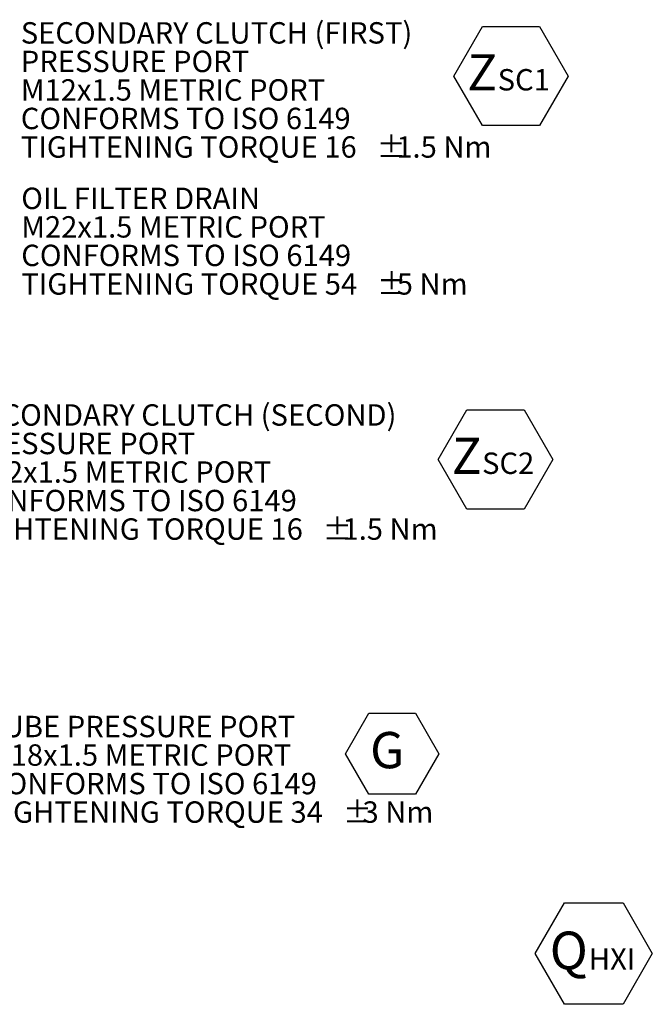
# Model space of a CAD drawing. Units: millimetres. Extents: x 11 to 1180, y 5 to 832.
# Drawn here: x 305 to 393, y 210 to 348 of the extents above; entities that cross this region are included whole.
import ezdxf

# ---------------------------------------------------------------- set-up
doc = ezdxf.new("R2010")
doc.units = ezdxf.units.MM
doc.layers.add('SLD-0', color=7, linetype='Continuous')
doc.styles.add('SLDTEXTSTYLE0', font='TXT', dxfattribs={"width": 0.605})
doc.styles.add('SLDTEXTSTYLE16', font='TXT')
doc.styles.add('SLDTEXTSTYLE27', font='TXT', dxfattribs={"width": 0.567187})
doc.styles.add('SLDTEXTSTYLE28', font='TXT', dxfattribs={"width": 0.554583})
doc.styles.add('SLDTEXTSTYLE35', font='TXT', dxfattribs={"width": 0.561786})
doc.styles.add('SLDTEXTSTYLE36', font='TXT', dxfattribs={"width": 0.569412})
doc.styles.add('SLDTEXTSTYLE38', font='TXT', dxfattribs={"width": 0.571389})
doc.styles.add('SLDTEXTSTYLE39', font='TXT', dxfattribs={"width": 0.403333})
doc.styles.add('SLDTEXTSTYLE40', font='TXT', dxfattribs={"width": 0.484})
doc.styles.add('SLDTEXTSTYLE45', font='TXT', dxfattribs={"width": 0.578696})
doc.styles.add('SLDTEXTSTYLE46', font='TXT', dxfattribs={"width": 0.5775})

# ---------------------------------------------------------------- blocks, each defined once
blk = doc.blocks.new('SW_NOTE_26')
at = {"layer": 'SLD-0', "color": 0, "char_height": 3, "attachment_point": 1}
for s, insert, style in [('SECONDARY CLUTCH (SECOND)', (0.5, 1.43), 'SLDTEXTSTYLE45'), ('PRESSURE PORT', (0.5, -2.57), 'SLDTEXTSTYLE0'), ('M12x1.5 METRIC PORT', (0.5, -6.57), 'SLDTEXTSTYLE36'), ('CONFORMS TO ISO 6149', (0.5, -10.57), 'SLDTEXTSTYLE28'), ('TIGHTENING TORQUE 16', (0.5, -14.57), 'SLDTEXTSTYLE38'), ('%%p', (50.41, -14.57), 'SLDTEXTSTYLE0'), ('1.5 Nm ', (53.17, -14.57), 'SLDTEXTSTYLE40')]:
    blk.add_mtext(s, dxfattribs=dict(at, insert=insert, style=style))
blk = doc.blocks.new('SW_NOTE_27')
at = {"layer": 'SLD-0', "color": 0}
for p, q in [((-1.9, 3.49), (2.12, 10.45)), ((2.12, 10.45), (10.15, 10.45)), ((10.15, 10.45), (14.17, 3.49)), ((2.12, -3.46), (-1.9, 3.49)), ((14.17, 3.49), (10.15, -3.46)), ((10.15, -3.46), (2.12, -3.46))]:
    blk.add_line(p, q, dxfattribs=at)
at = {"layer": 'SLD-0', "color": 0, "attachment_point": 1, "style": 'SLDTEXTSTYLE0'}
for s, insert, char_height in [('Z', (0, 6.55), 5.08), ('SC2', (4.26, 4.47), 3)]:
    blk.add_mtext(s, dxfattribs=dict(at, insert=insert, char_height=char_height))
blk = doc.blocks.new('SW_NOTE_28')
at = {"layer": 'SLD-0', "color": 0, "char_height": 3, "attachment_point": 1}
for s, insert, style in [('LUBE PRESSURE PORT', (0.51, 1.43), 'SLDTEXTSTYLE27'), ('M18x1.5 METRIC PORT', (0.51, -2.57), 'SLDTEXTSTYLE36'), ('CONFORMS TO ISO 6149', (0.51, -6.57), 'SLDTEXTSTYLE28'), ('TIGHTENING TORQUE 34', (0.51, -10.57), 'SLDTEXTSTYLE38'), ('%%p', (50.42, -10.57), 'SLDTEXTSTYLE0'), ('3 Nm ', (53.18, -10.57), 'SLDTEXTSTYLE39')]:
    blk.add_mtext(s, dxfattribs=dict(at, insert=insert, style=style))
blk = doc.blocks.new('SW_NOTE_29')
at = {"layer": 'SLD-0', "color": 0}
for p, q in [((-1.9, 3.49), (1.37, 9.17)), ((1.37, 9.17), (7.92, 9.17)), ((7.92, 9.17), (11.19, 3.49)), ((1.37, -2.18), (-1.9, 3.49)), ((11.19, 3.49), (7.92, -2.18)), ((7.92, -2.18), (1.37, -2.18))]:
    blk.add_line(p, q, dxfattribs=at)
at = {"layer": 'SLD-0', "color": 0, "insert": (0, 6.55), "char_height": 5.08, "attachment_point": 1, "style": 'SLDTEXTSTYLE16'}
blk.add_mtext(' G ', dxfattribs=at)
blk = doc.blocks.new('SW_NOTE_30')
at = {"layer": 'SLD-0', "color": 0}
for p, q in [((-1.9, 3.49), (2.12, 10.45)), ((2.12, 10.45), (10.15, 10.45)), ((10.15, 10.45), (14.17, 3.49)), ((2.12, -3.46), (-1.9, 3.49)), ((14.17, 3.49), (10.15, -3.46)), ((10.15, -3.46), (2.12, -3.46))]:
    blk.add_line(p, q, dxfattribs=at)
at = {"layer": 'SLD-0', "color": 0, "attachment_point": 1, "style": 'SLDTEXTSTYLE0'}
for s, insert, char_height in [('Z', (0, 6.55), 5.08), ('SC1', (4.26, 4.47), 3)]:
    blk.add_mtext(s, dxfattribs=dict(at, insert=insert, char_height=char_height))
blk = doc.blocks.new('SW_NOTE_31')
at = {"layer": 'SLD-0', "color": 0, "char_height": 3, "attachment_point": 1}
for s, insert, style in [('SECONDARY CLUTCH (FIRST)', (0.5, 1.43), 'SLDTEXTSTYLE46'), ('PRESSURE PORT', (0.5, -2.57), 'SLDTEXTSTYLE0'), ('M12x1.5 METRIC PORT', (0.5, -6.57), 'SLDTEXTSTYLE36'), ('CONFORMS TO ISO 6149', (0.5, -10.57), 'SLDTEXTSTYLE28'), ('TIGHTENING TORQUE 16', (0.5, -14.57), 'SLDTEXTSTYLE38'), ('%%p', (50.41, -14.57), 'SLDTEXTSTYLE0'), ('1.5 Nm ', (53.17, -14.57), 'SLDTEXTSTYLE40')]:
    blk.add_mtext(s, dxfattribs=dict(at, insert=insert, style=style))
blk = doc.blocks.new('SW_NOTE_36')
at = {"layer": 'SLD-0', "color": 0, "char_height": 3, "attachment_point": 1}
for s, insert, style in [('OIL FILTER DRAIN', (0.51, 1.43), 'SLDTEXTSTYLE35'), ('M22x1.5 METRIC PORT', (0.51, -2.57), 'SLDTEXTSTYLE36'), ('CONFORMS TO ISO 6149', (0.51, -6.57), 'SLDTEXTSTYLE28'), ('TIGHTENING TORQUE 54', (0.51, -10.57), 'SLDTEXTSTYLE38'), ('%%p', (50.41, -10.57), 'SLDTEXTSTYLE0'), ('5 Nm ', (53.18, -10.57), 'SLDTEXTSTYLE39')]:
    blk.add_mtext(s, dxfattribs=dict(at, insert=insert, style=style))
blk = doc.blocks.new('SW_NOTE_40')
at = {"layer": 'SLD-0', "color": 0}
for p, q in [((-2.04, 3.74), (2.07, 10.86)), ((2.07, 10.86), (10.28, 10.86)), ((10.28, 10.86), (14.39, 3.74)), ((2.07, -3.37), (-2.04, 3.74)), ((14.39, 3.74), (10.28, -3.37)), ((10.28, -3.37), (2.07, -3.37))]:
    blk.add_line(p, q, dxfattribs=at)
at = {"layer": 'SLD-0', "color": 0, "attachment_point": 1, "style": 'SLDTEXTSTYLE0'}
for s, insert, char_height in [('Q', (0, 6.82), 5.29), ('HXI', (5.49, 4.49), 3)]:
    blk.add_mtext(s, dxfattribs=dict(at, insert=insert, char_height=char_height))

msp = doc.modelspace()

# ---------------------------------------------------------------- block references
at = {"layer": 'SLD-0', "color": 218}
for name, p in [('SW_NOTE_31', (304.26048, 346.68528)), ('SW_NOTE_30', (367.3829, 337.07026)), ('SW_NOTE_26', (296.71204, 293.10932)), ('SW_NOTE_27', (365.19958, 283.29975)), ('SW_NOTE_28', (299.50846, 249.42474)), ('SW_NOTE_29', (352.20237, 242.03411)), ('SW_NOTE_40', (378.94566, 213.77599))]:
    msp.add_blockref(name, p, dxfattribs=at)
at = {"layer": 'SLD-0'}
msp.add_blockref('SW_NOTE_36', (304.31716, 323.48257), dxfattribs=at)

doc.saveas('drawing.dxf')
